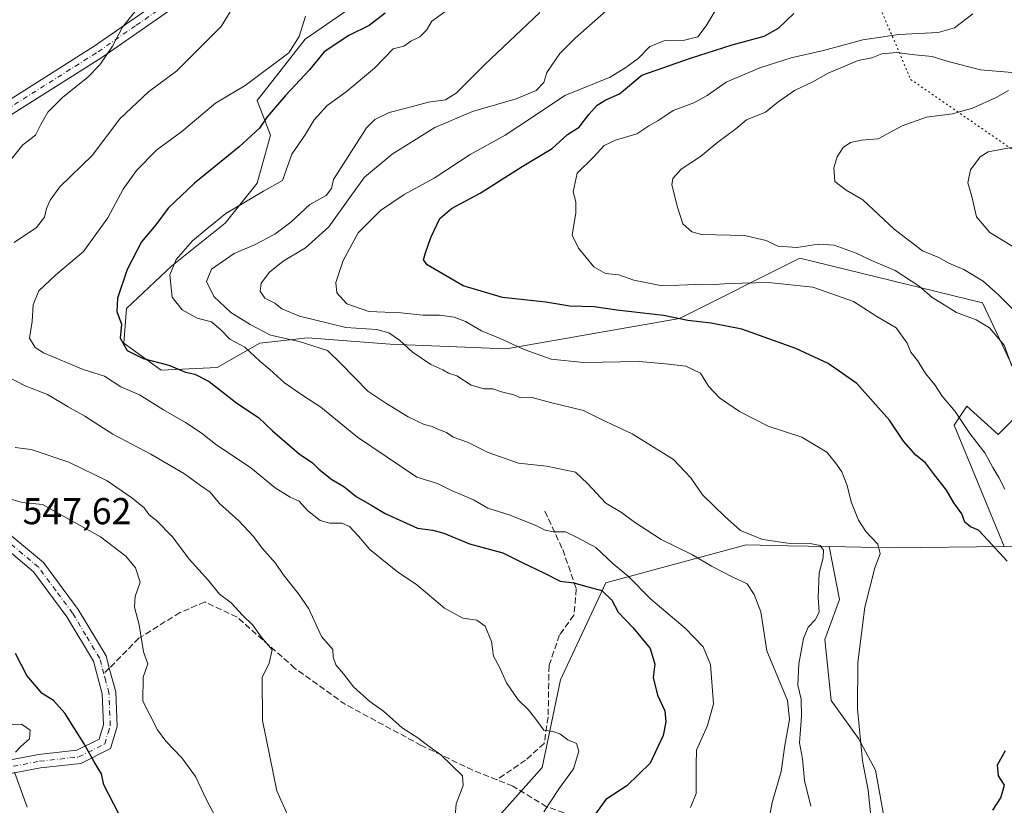
# Model space of a CAD drawing. Units: metres. Extents: x 576774 to 580213, y 4726545 to 4728897.
# Drawn here: x 577476 to 577740, y 4726798 to 4727008 of the extents above; entities that cross this region are included whole.
import ezdxf

# ---------------------------------------------------------------- set-up
doc = ezdxf.new("R2010")
doc.units = ezdxf.units.M
doc.header["$MEASUREMENT"] = 0
for name, pattern in [('DGN Style 3', [2.307223458686699, 1.648016756204785, -0.6592067024819142]), ('DGN Style 4', [2.6384748266838614, 1.318413404963828, -0.6592067024819142, 0.001648016756204785, -0.6592067024819142]), ('DGN Style 5', [1.1536117293433497, 0.4944050268614355, -0.6592067024819142])]:
    doc.linetypes.add(name, pattern=pattern)
for name, color, linetype, lineweight in [('Arbolado forestal CxS', 92, 'Continuous', 0), ('Camino Cxs', 7, 'Continuous', 0), ('Camino eje', 30, 'DGN Style 4', 13), ('Cultivos leñosos CxS', 92, 'Continuous', 0), ('Curva de nivel maestra', 30, 'Continuous', 30), ('Curva de nivel normal', 30, 'Continuous', 0), ('Rótulo de punto de cota en terreno', 7, 'Continuous', 0), ('Senda', 7, 'DGN Style 3', 0), ('Senda no paivmentada conexión', 7, 'DGN Style 3', 0), ('Vía pecuaria eje', 92, 'DGN Style 5', 0)]:
    doc.layers.add(name, color=color, linetype=linetype, lineweight=lineweight)
doc.styles.add('Style-Arial', font='txt')

msp = doc.modelspace()

# ---------------------------------------------------------------- linework, layer by layer
at = {"layer": 'Arbolado forestal CxS', "color": 92, "linetype": 'Continuous', "lineweight": 0, "extrusion": (0.06869164331933687, -0.9399068007300054, 0.3344497930625387), "elevation": -4402961.497064581, "flags": 128}
msp.add_lwpolyline([(920693.024763723, 1563091.296408905), (920710.1376162218, 1563086.535229583), (920739.8864135635, 1563081.139615423)], dxfattribs=at)
at = {"layer": 'Arbolado forestal CxS', "color": 92, "linetype": 'Continuous', "lineweight": 0}
for points in [[(577563.7572999997, 4727010.707900001, 528.5746999999974), (577552.3213000001, 4727002.845899999, 530.0712000000058), (577539.4555000003, 4726986.4069, 528.9263999999966), (577543.0290999999, 4726977.114700001, 524.5861000000004), (577539.4550999999, 4726964.249100001, 522.1042000000016), (577530.8778999997, 4726953.527899999, 520.4465000000055), (577516.5828999998, 4726942.092300001, 522.1986000000034), (577504.4319000002, 4726930.656500001, 525.0902999999962), (577503.7171, 4726921.364900001, 525.3065999999963), (577513.7235000003, 4726914.2171, 526.2412999999942), (577528.7330999998, 4726914.931299999, 522.5623999999953), (577540.1693000002, 4726921.3641, 517.2603999999993), (577553.0343000004, 4726922.793099999, 512.7560999999987), (577575.0771000005, 4726921.130899999, 510.3695000000008), (577606.1721000001, 4726919.885700001, 505.2206000000006), (577652.6627000002, 4726928.058499999, 499.3001999999979), (577684.9367000004, 4726944.170100001, 491.0486999999994), (577733.9250999996, 4726932.236500001, 487.3068000000058), (577746.5431000004, 4726905.347899999, 489.7237000000023), (577738.1039000005, 4726896.908100001, 492.7158999999957), (577729.6651, 4726904.503900001, 493.9958999999944), (577726.2887000004, 4726899.440099999, 495.813599999994), (577739.7339000005, 4726866.941500001, 499.3145999999979), (577709.9326999999, 4726866.572899999, 504.3994999999995), (577692.7493000003, 4726866.913699999, 508.8864999999933), (577681.6715000002, 4726867.133500001, 509.6872000000003), (577670.5383000001, 4726867.354699999, 510.6374999999971), (577632.9194999998, 4726857.1601, 522.3975999999967), (577620.7663000004, 4726831.2335, 528.4180999999953), (577615.9036999998, 4726807.737500001, 530.7638000000006), (577599.2867000002, 4726789.108700001, 534.290599999993)], [(577759.4757000003, 4726867.185900001, 493.5724000000046), (577739.7339000005, 4726866.941500001, 499.3145999999979), (577726.2887000004, 4726899.440099999, 495.813599999994), (577729.6651, 4726904.503900001, 493.9958999999944), (577738.1039000005, 4726896.908100001, 492.7158999999957), (577746.5431000004, 4726905.347899999, 489.7237000000023), (577733.9250999996, 4726932.236500001, 487.3068000000058), (577684.9367000004, 4726944.170100001, 491.0486999999994), (577652.6627000002, 4726928.058499999, 499.3001999999979), (577606.1721000001, 4726919.885700001, 505.2206000000006), (577575.0771000005, 4726921.130899999, 510.3695000000008), (577553.0343000004, 4726922.793099999, 512.7560999999987), (577540.1693000002, 4726921.3641, 517.2603999999993), (577528.7330999998, 4726914.931299999, 522.5623999999953), (577513.7235000003, 4726914.2171, 526.2412999999942), (577503.7171, 4726921.364900001, 525.3065999999963), (577504.4319000002, 4726930.656500001, 525.0902999999962), (577516.5828999998, 4726942.092300001, 522.1986000000034), (577530.8778999997, 4726953.527899999, 520.4465000000055), (577539.4550999999, 4726964.249100001, 522.1042000000016), (577543.0290999999, 4726977.114700001, 524.5861000000004), (577539.4555000003, 4726986.4069, 528.9263999999966), (577552.3213000001, 4727002.845899999, 530.0712000000058), (577563.7572999997, 4727010.707900001, 528.5746999999974)], [(577563.7572999997, 4727010.707900001, 528.5746999999974), (577552.3213000001, 4727002.845899999, 530.0712000000058), (577539.4555000003, 4726986.4069, 528.9263999999966), (577543.0290999999, 4726977.114700001, 524.5861000000004), (577539.4550999999, 4726964.249100001, 522.1042000000016), (577530.8778999997, 4726953.527899999, 520.4465000000055), (577516.5828999998, 4726942.092300001, 522.1986000000034), (577504.4319000002, 4726930.656500001, 525.0902999999962), (577503.7171, 4726921.364900001, 525.3065999999963), (577513.7235000003, 4726914.2171, 526.2412999999942), (577528.7330999998, 4726914.931299999, 522.5623999999953), (577540.1693000002, 4726921.3641, 517.2603999999993), (577553.0343000004, 4726922.793099999, 512.7560999999987), (577575.0771000005, 4726921.130899999, 510.3695000000008), (577606.1721000001, 4726919.885700001, 505.2206000000006), (577652.6627000002, 4726928.058499999, 499.3001999999979), (577684.9367000004, 4726944.170100001, 491.0486999999994), (577733.9250999996, 4726932.236500001, 487.3068000000058), (577746.5431000004, 4726905.347899999, 489.7237000000023), (577738.1039000005, 4726896.908100001, 492.7158999999957), (577729.6651, 4726904.503900001, 493.9958999999944), (577726.2887000004, 4726899.440099999, 495.813599999994), (577739.7339000005, 4726866.941500001, 499.3145999999979)], [(577692.7493000003, 4726866.913699999, 508.8864999999933), (577681.6715000002, 4726867.133500001, 509.6872000000003), (577670.5383000001, 4726867.354699999, 510.6374999999971), (577632.9194999998, 4726857.1601, 522.3975999999967), (577620.7663000004, 4726831.2335, 528.4180999999953), (577615.9036999998, 4726807.737500001, 530.7638000000006), (577599.2867000002, 4726789.108700001, 534.290599999993), (577585.3422999998, 4726781.348900001, 536.2067999999999), (577582.6801000005, 4726780.968499999, 536.5290999999997)], [(577692.7493000003, 4726866.913699999, 508.8864999999933), (577681.6715000002, 4726867.133500001, 509.6872000000003), (577670.5383000001, 4726867.354699999, 510.6374999999971), (577632.9194999998, 4726857.1601, 522.3975999999967), (577620.7663000004, 4726831.2335, 528.4180999999953), (577615.9036999998, 4726807.737500001, 530.7638000000006), (577599.2867000002, 4726789.108700001, 534.290599999993), (577585.3422999998, 4726781.348900001, 536.2067999999999), (577582.6801000005, 4726780.968499999, 536.5290999999997)], [(577599.2867000002, 4726789.108700001, 534.290599999993), (577615.9036999998, 4726807.737500001, 530.7638000000006), (577620.7663000004, 4726831.2335, 528.4180999999953), (577632.9194999998, 4726857.1601, 522.3975999999967), (577670.5383000001, 4726867.354699999, 510.6374999999971), (577681.6715000002, 4726867.133500001, 509.6872000000003), (577692.7493000003, 4726866.913699999, 508.8864999999933), (577695.5654999996, 4726852.784299999, 509.1125999999931), (577691.6067000004, 4726842.0395, 509.4973000000027), (577693.3028999995, 4726825.6395, 508.600900000005), (577700.6542999997, 4726815.460100001, 506.382500000007), (577705.1781000001, 4726806.977700001, 504.8191999999981), (577708.0053000003, 4726791.708699999, 504.7920000000013)], [(577708.0053000003, 4726791.708699999, 504.7920000000013), (577705.1781000001, 4726806.977700001, 504.8191999999981), (577700.6542999997, 4726815.460100001, 506.382500000007), (577693.3028999995, 4726825.6395, 508.600900000005), (577691.6067000004, 4726842.0395, 509.4973000000027), (577695.5654999996, 4726852.784299999, 509.1125999999931), (577692.7493000003, 4726866.913699999, 508.8864999999933)]]:
    msp.add_polyline3d(points, dxfattribs=at)
at = {"layer": 'Camino Cxs', "color": 7, "linetype": 'Continuous', "lineweight": 0}
for points in [[(577464.1501000002, 4726980.9901, 551.2804000000033), (577495.8201000001, 4727000.970100001, 547.5783999999985), (577516.3300999999, 4727015.2301, 544.0194000000047)], [(577464.1501000002, 4726980.9901, 551.2804000000033), (577495.8201000001, 4727000.970100001, 547.5783999999985), (577516.3300999999, 4727015.2301, 544.0194000000047)], [(577518.9001000002, 4727012.5801, 542.2847999999941), (577497.8300999999, 4726997.940099999, 545.9190999999992), (577466.1901000004, 4726977.9801, 547.034599999999)], [(577518.9001000002, 4727012.5801, 542.2847999999941), (577497.8300999999, 4726997.940099999, 545.9190999999992), (577466.1901000004, 4726977.9801, 547.034599999999)], [(577471.6101000002, 4726871.530099999, 552.0865000000049), (577482.1601, 4726862.6601, 552.3715999999986), (577491.5201000003, 4726850.100099999, 551.8834000000061), (577498.9600999998, 4726837.6501, 551.8267999999953), (577499.8400999998, 4726834.350099999, 551.7796999999991), (577501.5601000004, 4726827.9801, 551.2440999999963), (577501.9101, 4726818.7301, 552.1551000000036), (577500.1201, 4726812.790100001, 553.754700000005), (577492.2301000003, 4726808.800100001, 555.874299999996), (577481.4001000002, 4726807.610099999, 558.7434999999969), (577469.1700999998, 4726805.280099999, 563.0696999999927)], [(577471.6101000002, 4726871.530099999, 552.0865000000049), (577482.1601, 4726862.6601, 552.3715999999986), (577491.5201000003, 4726850.100099999, 551.8834000000061), (577498.9600999998, 4726837.6501, 551.8267999999953), (577499.8400999998, 4726834.350099999, 551.7796999999991), (577501.5601000004, 4726827.9801, 551.2440999999963), (577501.9101, 4726818.7301, 552.1551000000036), (577500.1201, 4726812.790100001, 553.754700000005), (577492.2301000003, 4726808.800100001, 555.874299999996), (577481.4001000002, 4726807.610099999, 558.7434999999969), (577469.1700999998, 4726805.280099999, 563.0696999999927)], [(577468.1801000005, 4726808.790100001, 560.5939999999973), (577480.8701, 4726811.210100001, 557.6747999999934), (577491.1700999998, 4726812.340100001, 556.8499000000012), (577497.0900999998, 4726815.3301, 554.9113999999972), (577498.2500999998, 4726819.200099999, 553.838499999998), (577497.9401000004, 4726827.4301, 553.642200000002), (577495.5800999999, 4726836.220100001, 553.0675999999949), (577488.4901000002, 4726848.0701, 552.8889000000054), (577479.5000999998, 4726860.1501, 553.4557999999961), (577469.3901000004, 4726868.6501, 555.6352000000043)], [(577468.1801000005, 4726808.790100001, 560.5939999999973), (577480.8701, 4726811.210100001, 557.6747999999934), (577491.1700999998, 4726812.340100001, 556.8499000000012), (577497.0900999998, 4726815.3301, 554.9113999999972), (577498.2500999998, 4726819.200099999, 553.838499999998), (577497.9401000004, 4726827.4301, 553.642200000002), (577495.5800999999, 4726836.220100001, 553.0675999999949), (577488.4901000002, 4726848.0701, 552.8889000000054), (577479.5000999998, 4726860.1501, 553.4557999999961), (577469.3901000004, 4726868.6501, 555.6352000000043)]]:
    msp.add_polyline3d(points, dxfattribs=at)
at = {"layer": 'Camino eje', "color": 30, "linetype": 'DGN Style 4', "lineweight": 13}
for points in [[(577465.1700999998, 4726979.485099999, 549.3257000000012), (577496.8251, 4726999.4551, 546.7231999999931), (577507.0800999999, 4727006.585100001, 545.8237999999983), (577517.6151000002, 4727013.905099999, 543.085500000001)], [(577498.3623000003, 4726832.8555, 552.0054999999993), (577497.7100999998, 4726835.2851, 551.4266999999963), (577497.2701000003, 4726836.9351, 550.9370000000055), (577493.5500999996, 4726843.1601, 552.2642999999953), (577490.0050999997, 4726849.085100001, 551.9875999999931), (577485.5100999996, 4726855.1251, 552.6324000000022), (577480.8300999999, 4726861.405099999, 552.4382999999943), (577470.5000999998, 4726870.090100001, 553.7949999999983)], [(577468.6750999996, 4726807.0351, 561.1995000000024), (577481.1350999996, 4726809.4101, 558.2440999999963), (577491.7001, 4726810.5701, 556.4731999999931), (577498.6051000003, 4726814.0601, 553.8190000000031), (577499.5000999998, 4726817.030099999, 554.124299999996), (577500.0800999999, 4726818.965100001, 553.0708000000013), (577499.7500999998, 4726827.7051, 552.4581000000035), (577498.8901000004, 4726830.890100001, 552.195000000007), (577498.3623000003, 4726832.8555, 552.0054999999993)]]:
    msp.add_polyline3d(points, dxfattribs=at)
at = {"layer": 'Cultivos leñosos CxS', "color": 92, "linetype": 'Continuous', "lineweight": 0, "extrusion": (0.06869164331933687, -0.9399068007300054, 0.3344497930625387), "elevation": -4402961.497064581, "flags": 128}
msp.add_lwpolyline([(920693.024763723, 1563091.296408905), (920710.1376162218, 1563086.535229583), (920739.8864135635, 1563081.139615423)], dxfattribs=at)
at = {"layer": 'Cultivos leñosos CxS', "color": 92, "linetype": 'Continuous', "lineweight": 0}
for points in [[(577708.0053000003, 4726791.708699999, 504.7920000000013), (577705.1781000001, 4726806.977700001, 504.8191999999981), (577700.6542999997, 4726815.460100001, 506.382500000007), (577693.3028999995, 4726825.6395, 508.600900000005), (577691.6067000004, 4726842.0395, 509.4973000000027), (577695.5654999996, 4726852.784299999, 509.1125999999931), (577692.7493000003, 4726866.913699999, 508.8864999999933), (577709.9326999999, 4726866.572899999, 504.3994999999995), (577739.7339000005, 4726866.941500001, 499.3145999999979), (577759.4757000003, 4726867.185900001, 493.5724000000046)], [(577708.0053000003, 4726791.708699999, 504.7920000000013), (577705.1781000001, 4726806.977700001, 504.8191999999981), (577700.6542999997, 4726815.460100001, 506.382500000007), (577693.3028999995, 4726825.6395, 508.600900000005), (577691.6067000004, 4726842.0395, 509.4973000000027), (577695.5654999996, 4726852.784299999, 509.1125999999931), (577692.7493000003, 4726866.913699999, 508.8864999999933)]]:
    msp.add_polyline3d(points, dxfattribs=at)
at = {"layer": 'Curva de nivel maestra', "color": 30, "linetype": 'Continuous', "lineweight": 30, "flags": 128}
for points, elevation in [([(577573.8099999996, 4727009.800100001), (577569.4600000001, 4727006.520099999), (577564.0499999998, 4727003.800100001), (577557.4000000004, 4726999.460100001), (577553.54, 4726994.6601), (577547.0599999996, 4726987.780099999), (577542.1500000004, 4726982.0001), (577540.0599999996, 4726978.960100001), (577534.6699999999, 4726973.960100001), (577522.7000000002, 4726964.290100001), (577515.6600000003, 4726957.5801), (577512.2999999998, 4726953.110099999), (577508.4500000002, 4726948.5801), (577504.6299999999, 4726941.130100001), (577502.04, 4726933.440099999), (577501.8200000003, 4726929.870100001), (577503.0800000001, 4726926.460100001), (577502.7300000004, 4726922.780099999), (577504.6600000003, 4726919.440099999), (577508.9199999999, 4726917.3301), (577515.8399999999, 4726915.520099999), (577520.2199999997, 4726913.6501), (577522.7400000002, 4726913.110099999), (577526.5700000003, 4726911.170100001), (577534.0599999996, 4726905.350099999), (577539.79, 4726901.460100001), (577543.54, 4726897.940099999), (577550.7000000002, 4726891.7601), (577554.29, 4726889.340100001), (577555.9600000001, 4726887.6801), (577559.4800000004, 4726884.880100001), (577562.6600000003, 4726883.050100001), (577565.9699999997, 4726880.360099999), (577570.2199999997, 4726877.950099999), (577573.75, 4726875.8101), (577582.4800000004, 4726871.880100001), (577586.5899999999, 4726871.280099999), (577589.4800000004, 4726870.5001), (577596.4000000004, 4726867.610099999), (577605.3399999999, 4726865.220100001), (577610.54, 4726862.620100001), (577616.4500000002, 4726859.8201), (577620.6500000004, 4726857.610099999), (577624.3799999999, 4726857.220100001), (577627.8200000003, 4726856.2601), (577631.9000000004, 4726855.140100001), (577634.5700000003, 4726852.5701), (577636.25, 4726849.370100001), (577640.2400000002, 4726845.1801), (577644.7800000003, 4726839.6501), (577646.0199999996, 4726835.440099999), (577645.6399999997, 4726831.8201), (577646.8099999996, 4726827.100099999), (577648.7699999996, 4726822.9101), (577649.0499999998, 4726819.9801), (577648.3099999996, 4726816.3101), (577644.8200000003, 4726808.860099999), (577638.54, 4726802.8301), (577632.9400000004, 4726799.200099999), (577630.1900000004, 4726795.280099999)], 525), ([(577740.4600000001, 4726863.040100001), (577735.3399999999, 4726868.670100001), (577732.79, 4726871.3101), (577730.6600000003, 4726872.1801), (577729.1100000005, 4726873.470100001), (577728.3200000003, 4726875.690099999), (577726.2000000002, 4726878.620100001), (577724.2400000002, 4726881.9901), (577720.7199999997, 4726886.460100001), (577718.5899999999, 4726889.3301), (577716.04, 4726891.440099999), (577712.7300000004, 4726895.1601), (577708.9400000004, 4726900.7401), (577700.1799999997, 4726910.600099999), (577692.5599999996, 4726915.970100001), (577683.8799999999, 4726919.940099999), (577669.3600000005, 4726925.140100001), (577661.1299999999, 4726926.770099999), (577654.9000000004, 4726927.4901), (577648.4100000003, 4726928.780099999), (577635.9199999999, 4726930.2301), (577629.7699999996, 4726931.140100001), (577623.2400000002, 4726931.360099999), (577616.8799999999, 4726932.380100001), (577605.2699999996, 4726933.600099999), (577594.6500000004, 4726936.7301), (577585.0499999998, 4726942.4101), (577584.0499999998, 4726943.710100001), (577584.6100000005, 4726945.630100001), (577586.0300000003, 4726949.670100001), (577588.4299999997, 4726954.770099999), (577591.5800000001, 4726957.4801), (577599.2199999997, 4726961.600099999), (577610.5, 4726968.720100001), (577618.5700000003, 4726973.520099999), (577622.6200000001, 4726977.290100001), (577625.7400000002, 4726979.270099999), (577628.3700000001, 4726982.620100001), (577630.6399999997, 4726985.200099999), (577632.9299999997, 4726986.5801), (577636.5700000003, 4726988.2301), (577642.5700000003, 4726993.210100001), (577655.6200000001, 4726997.7601), (577666.7599999999, 4727001.3301), (577675.3700000001, 4727003.6601), (577679.25, 4727005.7601), (577683.3200000003, 4727009.6801)], 500), ([(577502.3899999997, 4726795.290100001), (577498.3300000001, 4726803.0601), (577497.7300000004, 4726806.030099999), (577495.8099999996, 4726809.2501), (577493.1200000001, 4726814.040100001), (577487.9299999997, 4726822.3201), (577484.9199999999, 4726825.640100001), (577481.8099999996, 4726827.530099999), (577477.7100000001, 4726832.420100001), (577474.6600000003, 4726838.3101)], 550), ([(577736.6200000001, 4726796.3201), (577738.8399999999, 4726799.6501), (577739.8200000003, 4726802.9901), (577738.2000000002, 4726805.520099999), (577737.9400000004, 4726808.4301), (577740.04, 4726812.270099999)], 500)]:
    msp.add_lwpolyline(points, dxfattribs=dict(at, elevation=elevation))
at = {"layer": 'Curva de nivel normal', "color": 30, "linetype": 'Continuous', "lineweight": 0, "flags": 128}
for points, elevation in [([(577538.7400000002, 4727020.880100001), (577529.8600000005, 4727006.200099999), (577517.9400000004, 4726994.340100001), (577510.3799999999, 4726988.7501), (577502.6200000001, 4726981.540100001), (577495.2400000002, 4726971.670100001), (577486.5899999999, 4726963.290100001), (577483.9600000001, 4726959.6801), (577482.9800000004, 4726957.4801), (577482.4500000002, 4726955.1601), (577480.29, 4726952.380100001), (577474.3399999999, 4726948.370100001)], 535), ([(577704.2599999999, 4726792.120100001), (577703.2199999997, 4726801.6501), (577701.7400000002, 4726809.4901), (577700.3499999996, 4726823.4301), (577700.5, 4726835.890100001), (577702.3799999999, 4726850.700099999), (577705, 4726861.220100001), (577706.4800000004, 4726864.970100001), (577705.8399999999, 4726867.600099999), (577702.6600000003, 4726870.970100001), (577700.6799999997, 4726873.950099999), (577698.7199999997, 4726878.880100001), (577697.6500000004, 4726883.280099999), (577696.1699999999, 4726886.950099999), (577694.5300000003, 4726889.3301), (577692.1699999999, 4726892.2401), (577685.4500000002, 4726896.190099999), (577676.4600000001, 4726899.200099999), (577668.7300000004, 4726903.130100001), (577663.3799999999, 4726906.770099999), (577660.4199999999, 4726909.9101), (577658.2599999999, 4726913.360099999), (577654.3700000001, 4726915.270099999), (577648.9400000004, 4726915.890100001), (577641.9000000004, 4726916.470100001), (577626.9000000004, 4726916.190099999), (577618.29, 4726917.130100001), (577611.0599999996, 4726919.710100001), (577604.6200000001, 4726922.670100001), (577599.6399999997, 4726924.700099999), (577595.3300000001, 4726927.2301), (577592.2699999996, 4726928.390100001), (577588.3300000001, 4726928.9001), (577583.8700000001, 4726928.9301), (577578.0700000003, 4726929.4901), (577569.3799999999, 4726929.890100001), (577563.5, 4726931.920100001), (577560.8600000005, 4726934.9101), (577560.5800000001, 4726937.700099999), (577562.5, 4726943.5701), (577566.5599999996, 4726950.970100001), (577572.5099999999, 4726956.970100001), (577578.9100000003, 4726961.2501), (577586.9100000003, 4726965.600099999), (577596.5800000001, 4726971.960100001), (577605.9299999997, 4726977.140100001), (577612.9800000004, 4726981.7301), (577621.9199999999, 4726987.710100001), (577634.1200000001, 4726992.690099999), (577638.2800000003, 4726995.280099999), (577641.5599999996, 4726997.630100001), (577644.7000000002, 4727000.890100001), (577648.54, 4727002.440099999), (577654.0199999996, 4727002.620100001), (577657.5899999999, 4727003.4801), (577659.8499999996, 4727006.460100001), (577665.1200000001, 4727015.290100001)], 505), ([(577509.1399999997, 4727013.290100001), (577503.4000000004, 4727006.020099999), (577500.7100000001, 4727000.960100001), (577497.2599999999, 4726995.960100001), (577493.9800000004, 4726992.550100001), (577487.4199999999, 4726987.340100001), (577483.3200000003, 4726983.3301), (577481.4500000002, 4726980.020099999), (577480.0300000003, 4726977.170100001), (577476.6200000001, 4726974.5601), (577472.9600000001, 4726969.960100001)], 540), ([(577590.4000000004, 4727010.610099999), (577586.2999999998, 4727007.630100001), (577584.8600000005, 4727005.290100001), (577583.0899999999, 4727003.4801), (577580.6799999997, 4727002.290100001), (577578.79, 4727001.0101), (577575.9699999997, 4727000.300100001), (577570.9600000001, 4726995.090100001), (577563.3499999996, 4726988.700099999), (577558.2599999999, 4726985.0601), (577554.7699999996, 4726981.220100001), (577552.1900000004, 4726976.950099999), (577548.75, 4726972.040100001), (577546.25, 4726964.940099999), (577541.1900000004, 4726962.120100001), (577531.0599999996, 4726956.1801), (577526.3200000003, 4726952.3301), (577522.1600000003, 4726948.8101), (577517.7599999999, 4726943.8201), (577516.0700000003, 4726939.690099999), (577516.6699999999, 4726933.720100001), (577519.3899999997, 4726930.340100001), (577523.3899999997, 4726928.100099999), (577527.2300000004, 4726927.140100001), (577529.8399999999, 4726924.890100001), (577532.1399999997, 4726922.520099999), (577536.1399999997, 4726920.300100001), (577540.1699999999, 4726916.5701), (577542.9100000003, 4726914.380100001), (577546.8399999999, 4726910.8201), (577551.7300000004, 4726907.360099999), (577556.5499999998, 4726904.300100001), (577566.3799999999, 4726896.210100001), (577582.3099999996, 4726885.4801), (577587.8399999999, 4726883.800100001), (577591.54, 4726881.9801), (577597.4199999999, 4726879.420100001), (577601.2599999999, 4726877.2301), (577607.2599999999, 4726875.290100001), (577614.2000000002, 4726872.5801), (577616.7100000001, 4726871.300100001), (577618.8799999999, 4726870.9101), (577622.1500000004, 4726870.8301), (577625.2000000002, 4726869.380100001), (577630.2400000002, 4726866.6801), (577634.9100000003, 4726862.3201), (577639.0199999996, 4726858.860099999), (577645.0199999996, 4726852.840100001), (577654.2300000004, 4726845.0701), (577658.9800000004, 4726840.050100001), (577660.9600000001, 4726835.360099999), (577661.7599999999, 4726824.770099999), (577660.1500000004, 4726819.0101), (577657.2599999999, 4726812.420100001), (577657.0999999996, 4726808.360099999), (577657.1200000001, 4726800.7501), (577655.6299999999, 4726796.9901)], 520), ([(577676.3099999996, 4726792.090100001), (577677.5300000003, 4726798.380100001), (577679.8799999999, 4726806.620100001), (577680.9000000004, 4726813.640100001), (577682.2000000002, 4726820.5801), (577681.6399999997, 4726825.710100001), (577676.1100000005, 4726839.0001), (577674.5, 4726849.420100001), (577672.7000000002, 4726854.0601), (577670.8399999999, 4726856.9101), (577667.0099999999, 4726858.720100001), (577661.2300000004, 4726861.640100001), (577656.1600000003, 4726864.700099999), (577647.7800000003, 4726868.800100001), (577640.6299999999, 4726873.4301), (577637.1600000003, 4726876.050100001), (577632.8899999997, 4726878.5601), (577628.04, 4726883.8101), (577624.8099999996, 4726886.860099999), (577617.0499999998, 4726888.440099999), (577609.5199999996, 4726889.290100001), (577601.3499999996, 4726892.120100001), (577595.8600000005, 4726894.920100001), (577592, 4726896.2401), (577590.2100000001, 4726897.4801), (577587.8899999997, 4726898.3301), (577586.4000000004, 4726899.120100001), (577584.1900000004, 4726899.5801), (577579.9299999997, 4726901.6501), (577573.9199999999, 4726905.3101), (577569.1200000001, 4726908.550100001), (577561.8899999997, 4726915.920100001), (577558.3099999996, 4726919.440099999), (577550.7599999999, 4726921.860099999), (577543.04, 4726923.5701), (577537.6399999997, 4726926.4101), (577532.3700000001, 4726929.630100001), (577527.8499999996, 4726933.950099999), (577525.8899999997, 4726937.940099999), (577527.2300000004, 4726941.270099999), (577533.3099999996, 4726945.440099999), (577538.7999999998, 4726947.7601), (577544.2199999997, 4726950.5701), (577548.4699999997, 4726953.850099999), (577553.6299999999, 4726958.5801), (577557.9699999997, 4726960.970100001), (577559.3799999999, 4726962.860099999), (577559.8899999997, 4726965.290100001), (577568.7800000003, 4726979.050100001), (577571, 4726981.3201), (577574.8799999999, 4726983.2401), (577579.7300000004, 4726984.440099999), (577585.3799999999, 4726985.950099999), (577589.9600000001, 4726986.5601), (577592.7999999998, 4726988.340100001), (577600.4699999997, 4726996.020099999), (577615.2400000002, 4727010.030099999)], 515), ([(577687.9100000003, 4726797.340100001), (577686.1900000004, 4726804.280099999), (577685.6500000004, 4726810.100099999), (577684.8399999999, 4726814.380100001), (577685.3899999997, 4726821.5001), (577685.25, 4726826.0801), (577684.3799999999, 4726829.7601), (577684.6299999999, 4726835.540100001), (577685.9000000004, 4726842.280099999), (577687.1399999997, 4726845.3101), (577689.0700000003, 4726847.280099999), (577690.0899999999, 4726849.380100001), (577689.8799999999, 4726853.290100001), (577690.1100000005, 4726859.860099999), (577691.1500000004, 4726863.9001), (577691.25, 4726866.0001), (577690.4199999999, 4726867.1801), (577688.1600000003, 4726867.610099999), (577682.2999999998, 4726867.7301), (577674.8799999999, 4726868.800100001), (577668.9800000004, 4726871.2601), (577664.7999999998, 4726875.0001), (577658.7999999998, 4726880.8201), (577655.7300000004, 4726885.340100001), (577651.0499999998, 4726890.220100001), (577640.0099999999, 4726897.0801), (577631.6100000005, 4726901.0101), (577626.9000000004, 4726903.3301), (577618.0800000001, 4726905.4801), (577612.8499999996, 4726906.920100001), (577610.0499999998, 4726906.780099999), (577608.2999999998, 4726907.530099999), (577604.9800000004, 4726908.370100001), (577602.6399999997, 4726909.140100001), (577600.3200000003, 4726909.1501), (577596.8099999996, 4726910.140100001), (577592.9699999997, 4726912.670100001), (577590.75, 4726913.380100001), (577589.2400000002, 4726914.270099999), (577586, 4726915.720100001), (577581.0499999998, 4726919.100099999), (577577.6600000003, 4726922.2301), (577574.7699999996, 4726924.200099999), (577571.5800000001, 4726925.040100001), (577563.25, 4726925.640100001), (577550.79, 4726928.620100001), (577546.0899999999, 4726930.590100001), (577544.2199999997, 4726932.110099999), (577541.5599999996, 4726933.450099999), (577540.25, 4726935.300100001), (577540.5800000001, 4726937.5101), (577542.7400000002, 4726940.470100001), (577546.4500000002, 4726943.390100001), (577552.4600000001, 4726946.9301), (577558.6799999997, 4726952.610099999), (577564.3499999996, 4726960.4101), (577568.2199999997, 4726965.920100001), (577575.6299999999, 4726972.0801), (577587.1299999999, 4726979.1801), (577597.2199999997, 4726983.440099999), (577608.9000000004, 4726986.870100001), (577614.2599999999, 4726989.110099999), (577616.2800000003, 4726991.2501), (577617.0800000001, 4726993.960100001), (577620.6100000005, 4726998.9801), (577624.7100000001, 4727003.140100001), (577634.5700000003, 4727011.7601)], 510), ([(577739.8399999999, 4726882.280099999), (577738.2999999998, 4726885.4101), (577736.6299999999, 4726888.130100001), (577734.4800000004, 4726891.9901), (577730.4699999997, 4726897.2501), (577726.5199999996, 4726903.110099999), (577723.0700000003, 4726907.190099999), (577721.1399999997, 4726910.210100001), (577718.6200000001, 4726913.3201), (577716.5, 4726916.7601), (577714.6600000003, 4726919.040100001), (577713.6699999999, 4726921.4101), (577710.75, 4726925.4901), (577705.5899999999, 4726928.530099999), (577699.3300000001, 4726932.550100001), (577688.3899999997, 4726936.420100001), (577676.5599999996, 4726937.630100001), (577666.0199999996, 4726937.420100001), (577660.9299999997, 4726937.0101), (577657.0599999996, 4726937.090100001), (577648.0199999996, 4726936.7601), (577640.4199999999, 4726938.270099999), (577636.4100000003, 4726939.700099999), (577632.8300000001, 4726940.090100001), (577629.7000000002, 4726941.860099999), (577625.6100000005, 4726946.880100001), (577623.9100000003, 4726950.380100001), (577624.8600000005, 4726956.300100001), (577624.8799999999, 4726959.300100001), (577624.2100000001, 4726961.960100001), (577625.2400000002, 4726966.960100001), (577629.5899999999, 4726971.200099999), (577632.5, 4726974.3201), (577635.4800000004, 4726975.800100001), (577641.2000000002, 4726977.4901), (577644.4800000004, 4726979.6601), (577646.9000000004, 4726980.9801), (577651, 4726983.7401), (577656.5099999999, 4726985.8101), (577660.1299999999, 4726987.720100001), (577665.2100000001, 4726991.3201), (577674.1799999997, 4726995.210100001), (577682.5899999999, 4726997.860099999), (577691.2800000003, 4726999.800100001), (577701.79, 4727002.670100001), (577711.4199999999, 4727004.0701), (577722.04, 4727004.6601), (577726.3499999996, 4727005.840100001), (577731.2599999999, 4727009.620100001)], 495), ([(577552.4400000004, 4727009.0101), (577550.7199999997, 4727003.600099999), (577547.9600000001, 4726999.220100001), (577536.25, 4726990.450099999), (577528.2599999999, 4726985.6601), (577519.2599999999, 4726978.140100001), (577512.5999999996, 4726973.200099999), (577507.1399999997, 4726967.690099999), (577503.5800000001, 4726962.620100001), (577499.4500000002, 4726954.960100001), (577492.9400000004, 4726945.970100001), (577485.4600000001, 4726939.630100001), (577480.9400000004, 4726935.390100001), (577479.4100000003, 4726931.6501), (577479.1600000003, 4726927.2401), (577478.4400000004, 4726922.7301), (577479.9699999997, 4726920.220100001), (577482.1699999999, 4726918.850099999), (577492.8200000003, 4726914.360099999), (577498.5199999996, 4726912.530099999), (577502.9400000004, 4726909.7501), (577507.8899999997, 4726907.540100001), (577514.3399999999, 4726903.5101), (577520.2800000003, 4726900.140100001), (577524.4299999997, 4726897.4301), (577528.3399999999, 4726894.340100001), (577537.7800000003, 4726887.970100001), (577544.2999999998, 4726882.670100001), (577548.2800000003, 4726880.1601), (577550.7199999997, 4726879.090100001), (577552.9800000004, 4726876.600099999), (577556.3499999996, 4726873.9301), (577558.9500000002, 4726873.170100001), (577562.1799999997, 4726873.200099999), (577564.1900000004, 4726872.2601), (577566.6699999999, 4726869.7401), (577569.7100000001, 4726866.100099999), (577577.0499999998, 4726860.110099999), (577582.2699999996, 4726856.670100001), (577589.6600000003, 4726850.420100001), (577594.5899999999, 4726847.7601), (577598.3200000003, 4726847.210100001), (577600.6200000001, 4726845.5701), (577602.3200000003, 4726841.530099999), (577602.8499999996, 4726837.520099999), (577604.4400000004, 4726834.600099999), (577606.2800000003, 4726830.460100001), (577609.4000000004, 4726825.860099999), (577612.1299999999, 4726823.2401), (577614.1900000004, 4726820.6501), (577616.3200000003, 4726817.720100001), (577618.7199999997, 4726817.420100001), (577620.6200000001, 4726816.780099999), (577622.7300000004, 4726815.1601), (577625.1100000005, 4726814.120100001), (577625.7199999997, 4726812.0801), (577624.2999999998, 4726807.420100001), (577620.4199999999, 4726802.1501), (577616.29, 4726795.860099999)], 530), ([(577741.79, 4726915.280099999), (577739.6900000004, 4726920.860099999), (577735.79, 4726925.530099999), (577732.2199999997, 4726927.620100001), (577726.9500000002, 4726929.5801), (577722.8799999999, 4726932.1601), (577720.3600000005, 4726933.6501), (577716.9299999997, 4726936.670100001), (577710.4800000004, 4726940.9001), (577703.9299999997, 4726943.600099999), (577700.0499999998, 4726945.5001), (577694.1399999997, 4726947.640100001), (577689.9100000003, 4726947.960100001), (577684.1299999999, 4726947.0001), (577679.0700000003, 4726947.370100001), (577675.9100000003, 4726948.950099999), (577670.0599999996, 4726950.210100001), (577658.5499999998, 4726950.530099999), (577656.0199999996, 4726951.190099999), (577653.5899999999, 4726953.390100001), (577652.1399999997, 4726957.8101), (577650.6200000001, 4726963.840100001), (577650.9299999997, 4726965.4801), (577653.0800000001, 4726968.0601), (577658.2599999999, 4726971.390100001), (577662.9800000004, 4726975.2301), (577667.7800000003, 4726978.780099999), (577670.6699999999, 4726981.220100001), (577675.7599999999, 4726983.280099999), (577679.04, 4726986.0001), (577683.4600000001, 4726989.0601), (577688.3700000001, 4726991.4001), (577692.5599999996, 4726993.720100001), (577700.5599999996, 4726997.090100001), (577704.2300000004, 4726997.8301), (577706.9199999999, 4726998.9001), (577710.8600000005, 4726999.2301), (577715.7100000001, 4726998.640100001), (577720.4199999999, 4726998.210100001), (577724.6600000003, 4726996.860099999), (577733.3200000003, 4726994.620100001), (577743.8899999997, 4726993.720100001)], 490), ([(577743.7300000004, 4726928.800100001), (577738.1399999997, 4726934.3301), (577734.0899999999, 4726938.020099999), (577728.8899999997, 4726941.120100001), (577724.8899999997, 4726942.840100001), (577722.2199999997, 4726944.340100001), (577717.8499999996, 4726946.1601), (577710.2199999997, 4726951.9301), (577701.8399999999, 4726959.780099999), (577697.3799999999, 4726962.420100001), (577694.3399999999, 4726964.7401), (577694.04, 4726968.4001), (577694.9500000002, 4726971.3101), (577696.5599999996, 4726973.780099999), (577698.5199999996, 4726975.200099999), (577701.4500000002, 4726975.7501), (577705.9000000004, 4726976.190099999), (577712.3600000005, 4726979.600099999), (577718.8899999997, 4726981.970100001), (577725.8899999997, 4726982.850099999), (577731.2300000004, 4726984.370100001), (577737.5599999996, 4726987.2601), (577740.9000000004, 4726989.100099999)], 485), ([(577743.5599999996, 4726974.1801), (577735.4500000002, 4726972.6801), (577733.2999999998, 4726971.290100001), (577730.6299999999, 4726967.870100001), (577729.9199999999, 4726964.3201), (577731.0499999998, 4726960.700099999), (577732.2800000003, 4726955.2501), (577735.8700000001, 4726951.0801), (577743.6600000003, 4726946.300100001)], 480), ([(577472.4600000001, 4726912.5001), (577477.2599999999, 4726909.960100001), (577483.2400000002, 4726907.620100001), (577488.7800000003, 4726904.360099999), (577493.2999999998, 4726901.8101), (577500.7999999998, 4726897.040100001), (577511, 4726891.710100001), (577520.0199999996, 4726886.4001), (577524.2599999999, 4726883.3101), (577526.8700000001, 4726881.520099999), (577529.4000000004, 4726878.5001), (577534.5499999998, 4726873.8101), (577538.5, 4726869.6501), (577540.8499999996, 4726866.520099999), (577544.4299999997, 4726862.4901), (577546.4699999997, 4726859.440099999), (577550.5099999999, 4726854.220100001), (577553.2999999998, 4726850.270099999), (577556.7400000002, 4726842.800100001), (577559.7599999999, 4726839.3301), (577559.8600000005, 4726837.3101), (577560.5899999999, 4726835.270099999), (577562.5800000001, 4726832.860099999), (577565.3099999996, 4726829.340100001), (577569.6699999999, 4726825.4001), (577573.3600000005, 4726822.8201), (577578.3600000005, 4726818.370100001), (577582.5499999998, 4726815.6801), (577585.2199999997, 4726813.620100001), (577588.7000000002, 4726811.090100001), (577594.5, 4726805.4801), (577594.6600000003, 4726802.920100001), (577592.8399999999, 4726798.040100001), (577592.2000000002, 4726790.200099999)], 535), ([(577474.6500000004, 4726893.440099999), (577478.8600000005, 4726892.9001), (577488.9500000002, 4726889.550100001), (577499.3099999996, 4726884.520099999), (577505.9199999999, 4726879.9801), (577509.1399999997, 4726877.290100001), (577510.5300000003, 4726875.460100001), (577512.5099999999, 4726873.890100001), (577516.7699999996, 4726869.4901), (577521.2800000003, 4726863.5801), (577526.4199999999, 4726857.790100001), (577529.3899999997, 4726854.1801), (577532.5099999999, 4726851.8201), (577535.5700000003, 4726848.5601), (577538.3200000003, 4726845.840100001), (577540.54, 4726842.720100001), (577543.5199999996, 4726839.2401), (577542.6799999997, 4726835.6501), (577540.7800000003, 4726831.870100001), (577540.9000000004, 4726820.3201), (577544.7699999996, 4726801.5001), (577547.6600000003, 4726794.850099999)], 540), ([(577528.3300000001, 4726794.540100001), (577525.8300000001, 4726799.290100001), (577522.9400000004, 4726805.3301), (577519.2800000003, 4726810.3301), (577515, 4726814.800100001), (577512.75, 4726817.8101), (577508.8499999996, 4726825.470100001), (577508.9199999999, 4726831.9001), (577510.1799999997, 4726835.470100001), (577509.0199999996, 4726838.7401), (577507.8600000005, 4726845.920100001), (577506.5599999996, 4726850.6501), (577506.7400000002, 4726853.5801), (577508.1200000001, 4726857.360099999), (577506.9000000004, 4726861.2401), (577504.2999999998, 4726864.360099999), (577497.5099999999, 4726869.5601), (577481.9199999999, 4726878.190099999), (577476.4600000001, 4726878.7301), (577472.25, 4726879.970100001)], 545), ([(577472.3300000001, 4726819.130100001), (577476.2800000003, 4726819.300100001), (577478.6600000003, 4726817.720100001), (577478.4600000001, 4726815.4001), (577476.1299999999, 4726813.390100001), (577474.6600000003, 4726811.840100001)], 555), ([(577474.3899999997, 4726806.5101), (577477.8099999996, 4726797.1501)], 555)]:
    msp.add_lwpolyline(points, dxfattribs=dict(at, elevation=elevation))
at = {"layer": 'Senda', "color": 7, "linetype": 'DGN Style 3', "lineweight": 0}
for points in [[(577616.6101000002, 4726876.4101, 525.2933000000048), (577621.3601000002, 4726866.090100001, 530.3665000000037), (577625.0201000003, 4726855.5801, 530.8104000000021), (577624.3800999997, 4726848.5001, 534.3237999999983), (577620.5000999998, 4726843.2401, 536.2329000000027), (577617.7001, 4726835.020099999, 534.3760000000038), (577617.4801000003, 4726821.270099999, 533.9762000000047), (577616.4001000002, 4726814.190099999, 535.4728000000032), (577611.4401000004, 4726809.7401, 536.4063000000025), (577603.7500999998, 4726804.450099999, 540.6298999999999), (577597.2600999996, 4726807.0001, 539.9707999999955), (577583.4600999998, 4726813.670100001, 543.5573000000004), (577563.1901000004, 4726824.590100001, 546.4627999999939), (577549.6101000002, 4726834.290100001, 548.1477000000014), (577534.0800999999, 4726848.040100001, 544.7847999999941), (577525.4600999998, 4726852.0801, 546.1232000000019), (577518.7701000003, 4726849.2501, 550.604800000001), (577507.7801000001, 4726842.380100001, 555.9557000000059), (577499.8400999998, 4726834.350099999, 551.7796999999991)], [(577739.8576999997, 4726670.4779, 497.9502999999968), (577729.2909000004, 4726667.3029, 499.6695999999939), (577722.0148999998, 4726667.3029, 504.5975999999937), (577716.4584999997, 4726664.657099999, 505.8555000000051), (577709.7117, 4726657.1163, 504.127999999997), (577704.5522999996, 4726652.089299999, 506.850900000005), (577686.4282999998, 4726641.505899999, 510.8178000000044), (577668.5491000004, 4726633.7073, 511.6462999999931), (577668.2050999999, 4726647.3599, 510.8065999999963), (577667.8082999997, 4726664.8223, 516.0075999999972), (577671.7768999999, 4726678.713099999, 512.608699999997), (577675.3488999996, 4726687.8411, 516.8454000000056), (577674.1583000004, 4726712.0507, 521.7492000000057), (577674.5551000005, 4726738.2445, 516.7241999999969), (577668.9989, 4726752.1351, 519.8298000000068), (577661.4581000004, 4726764.041300001, 520.3871000000072), (577650.7424999997, 4726772.375700001, 520.4578000000038), (577638.4395000003, 4726781.900699999, 522.8463000000047), (577626.1101000002, 4726794.170100001, 535.5363999999972), (577617.0500999996, 4726797.200099999, 542.2804000000033), (577608.0401, 4726802.7501, 541.5513999999966), (577603.7500999998, 4726804.450099999, 540.6298999999999)]]:
    msp.add_polyline3d(points, dxfattribs=at)
at = {"layer": 'Senda no paivmentada conexión', "color": 7, "linetype": 'DGN Style 3', "lineweight": 0, "extrusion": (0.07510164282120503, 0.07595541710433848, 0.9942788933986593), "elevation": 402948.4842749692, "flags": 128}
msp.add_lwpolyline([(2912776.921020477, -3745641.796869079), (2912776.921020477, -3745639.682937283)], dxfattribs=at)
at = {"layer": 'Vía pecuaria eje', "color": 92, "linetype": 'DGN Style 5', "lineweight": 0}
msp.add_polyline3d([(577612.4041999998, 4727170.721200001, 523.055600000007), (577668.4510000005, 4727089.952600001, 527.5366999999969), (577703.8479000004, 4727065.1831, 520.7630000000064), (577706.5021000003, 4727033.336800001, 512.3018000000011), (577703.8470999999, 4727017.413799999, 508.4458000000013), (577714.6265000004, 4726992.0722, 489.7234000000026), (577817.2774, 4726921.301899999, 472.6511000000028), (577866.8324999996, 4726862.9168, 474.5302999999985), (577964.4353, 4726702.307, 454.9793999999966), (577989.2127, 4726664.268300001, 444.2976000000053), (577999.6574999997, 4726561.5812, 443.4397000000026), (578000.0005000001, 4726558.218, 438.5387000000047)], dxfattribs=at)

# ---------------------------------------------------------------- texts
at = {"layer": 'Rótulo de punto de cota en terreno', "color": 7, "linetype": 'Continuous', "lineweight": 0, "style": 'Style-Arial'}
msp.add_text('547,62', height=7.000000000000002, dxfattribs=at).set_placement((577476.5977999996, 4726872.9078))

doc.saveas('drawing.dxf')
